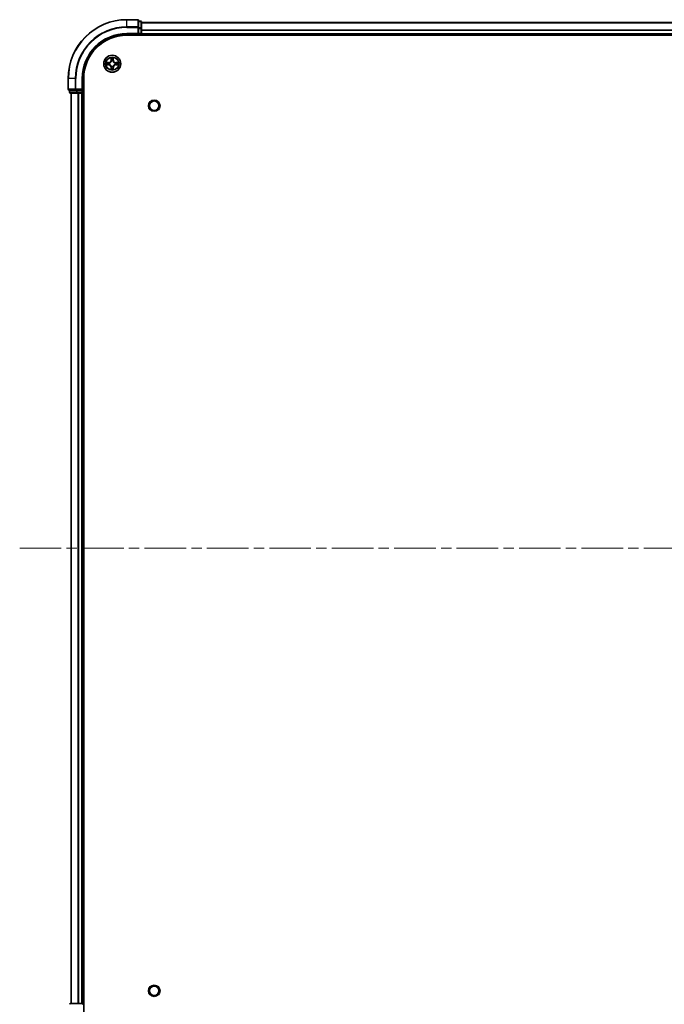
# Model space of a CAD drawing. Units: millimetres. Extents: x 0 to 10617, y 0 to 1967.
# Drawn here: x 1855 to 2075, y 195 to 530 of the extents above; entities that cross this region are included whole.
import ezdxf

# ---------------------------------------------------------------- set-up
doc = ezdxf.new("R2010")
doc.units = ezdxf.units.MM
doc.header["$LTSCALE"] = 2.5
doc.linetypes.add('CHAIN', pattern=[0.3543, 0.2362, -0.0295, 0.0591, -0.0295])
doc.layers.add('Centerline (ISO)', color=7, linetype='Continuous', lineweight=18, true_color=0x80ffff)
doc.layers.add('Visible (ISO)', color=7, linetype='Continuous', lineweight=35)
doc.layers.add('Visible Narrow (ISO)', color=7, linetype='Continuous', lineweight=25)

msp = doc.modelspace()

# ---------------------------------------------------------------- linework, layer by layer
at = {"layer": 'Centerline (ISO)', "linetype": 'CHAIN', "ltscale": 23.990969}
msp.add_line((1855.3977, 349.9205), (2388.3977, 349.9205), dxfattribs=at)
at = {"layer": 'Visible (ISO)'}
for p, q in [((1895.5977, 529.9205), (1891.8977, 529.9205)), ((1895.8977, 527.28), (1895.8977, 529.6205)), ((1896.5977, 529.4205), (1895.8977, 529.4205)), ((1895.8977, 526.8791), (1895.8977, 527.28)), ((1895.8977, 526.8791), (1895.8977, 525.2205)), ((1896.8977, 526.8791), (1896.8977, 529.1205)), ((1896.8977, 528.9205), (2346.8977, 528.9205)), ((1896.8977, 525.2205), (1896.8977, 526.8791)), ((1891.8977, 524.9205), (1895.8977, 524.9205)), ((1891.8977, 524.6205), (2351.8977, 524.6205)), ((1895.5977, 525.2205), (1895.8977, 524.9205)), ((1895.8977, 524.9205), (1895.8977, 525.2205)), ((1895.8977, 524.9205), (1896.5977, 524.9205)), ((1896.8977, 525.2205), (1896.8977, 524.9205)), ((1896.8977, 524.6205), (1896.8977, 524.9205)), ((1896.8977, 524.9205), (2346.8977, 524.9205)), ((1871.8977, 509.9205), (1871.8977, 506.2205)), ((1876.8977, 505.9205), (1876.8977, 509.9205)), ((1877.1977, 189.9205), (1877.1977, 509.9205)), ((1872.1977, 505.9205), (1874.5382, 505.9205)), ((1872.3977, 505.9205), (1872.3977, 505.2205)), ((1872.6977, 504.9205), (1874.9391, 504.9205)), ((1872.8977, 194.9205), (1872.8977, 504.9205)), ((1874.5382, 505.9205), (1874.9391, 505.9205)), ((1876.5977, 505.9205), (1874.9391, 505.9205)), ((1874.9391, 504.9205), (1875.3146, 504.9205)), ((1875.5382, 504.9205), (1875.3146, 504.9205)), ((1875.5382, 504.9205), (1876.5977, 504.9205)), ((1876.8977, 505.9205), (1876.5977, 506.2205)), ((1876.5977, 505.9205), (1876.8977, 505.9205)), ((1876.8977, 504.9205), (1876.5977, 504.9205)), ((1876.8977, 505.2205), (1876.8977, 505.9205)), ((1876.8977, 504.9205), (1877.1977, 504.9205)), ((1876.8977, 194.9205), (1876.8977, 504.9205)), ((1874.9391, 194.9205), (1872.6977, 194.9205)), ((1875.3146, 194.9205), (1874.9391, 194.9205)), ((1875.3146, 194.9205), (1875.5382, 194.9205)), ((1876.5977, 194.9205), (1875.5382, 194.9205)), ((1876.5977, 194.9205), (1876.8977, 194.9205)), ((1877.1977, 194.9205), (1876.8977, 194.9205))]:
    msp.add_line(p, q, dxfattribs=at)
for centre, radius in [((1886.8977, 514.9205), 2.9), ((1901.1977, 500.6205), 1.621), ((1901.1977, 199.2205), 1.621)]:
    msp.add_circle(centre, radius, dxfattribs=at)
for centre, radius, start, end in [((1891.8977, 509.9205), 20, 90, 180), ((1895.5977, 529.6205), 0.3, 0, 90), ((1896.5977, 529.1205), 0.3, 0, 90), ((1891.8977, 509.9205), 15, 90, 180), ((1891.8977, 509.9205), 14.7, 90, 180), ((1896.5977, 525.2205), 0.3, 270, 0), ((1886.8977, 514.9205), 1.2295, 169.186733, 169.187283), ((1886.8977, 514.9205), 1.2295, 190.812717, 190.813267), ((1886.8977, 514.9205), 1.2295, 167.061604, 167.063405), ((1886.8977, 514.9205), 1.2295, 192.936595, 192.938396), ((1886.8977, 514.9205), 1.2295, 102.936595, 102.938396), ((1886.8977, 514.9205), 1.2295, 257.061604, 257.063405), ((1886.8977, 514.9205), 1.2295, 100.812717, 100.813267), ((1886.8977, 514.9205), 1.2295, 259.186733, 259.187283), ((1886.8977, 514.9205), 1.2295, 79.186733, 79.187283), ((1886.8977, 514.9205), 1.2295, 280.812717, 280.813267), ((1886.8977, 514.9205), 1.2295, 77.061604, 77.063405), ((1886.8977, 514.9205), 1.2295, 282.936595, 282.938396), ((1886.8977, 514.9205), 1.2295, 12.936595, 12.938396), ((1886.8977, 514.9205), 1.2295, 347.061604, 347.063405), ((1886.8977, 514.9205), 1.2295, 10.812717, 10.813267), ((1886.8977, 514.9205), 1.2295, 349.186733, 349.187283), ((1872.1977, 506.2205), 0.3, 180, 270), ((1872.6977, 505.2205), 0.3, 180, 270), ((1876.5977, 505.2205), 0.3, 270, 0), ((1872.6977, 194.6205), 0.3, 90, 180), ((1876.5977, 194.6205), 0.3, 0, 90)]:
    msp.add_arc(centre, radius, start, end, dxfattribs=at)
for points, knots in [([(1886.5972, 516.6792), (1886.5951, 516.7606), (1886.5492, 516.8518), (1886.5081, 516.9413), (1886.5077, 516.9423), (1886.5073, 516.9432)], [0, 0, 0, 0, 0.0320559737, 0.0320559737, 0.0323943032, 0.0323943032, 0.0323943032, 0.0323943032]), ([(1886.5073, 516.9432), (1886.5075, 516.9422), (1886.5077, 516.9412), (1886.5099, 516.9307), (1886.5119, 516.9213), (1886.5138, 516.9119)], [-0.03239430317, -0.03239430317, -0.03239430317, -0.03239430317, -0.03205597372, -0.03205597372, -0.02897275834, -0.02897275834, -0.02897275834, -0.02897275834]), ([(1887.2882, 516.9432), (1887.2877, 516.9423), (1887.2873, 516.9413), (1887.2866, 516.9397), (1887.2863, 516.9391), (1887.286, 516.9384)], [-0.000338329447, -0.000338329447, -0.000338329447, -0.000338329447, 0, 0, 0.000241517914, 0.000241517914, 0.000241517914, 0.000241517914]), ([(1887.2871, 516.938), (1887.2872, 516.9387), (1887.2874, 516.9394), (1887.2877, 516.9412), (1887.288, 516.9422), (1887.2882, 516.9432)], [-0.000230599076, -0.000230599076, -0.000230599076, -0.000230599076, 0, 0, 0.000338329447, 0.000338329447, 0.000338329447, 0.000338329447]), ([(1884.8802, 515.3098), (1884.8795, 515.31), (1884.8788, 515.3101), (1884.8771, 515.3105), (1884.876, 515.3107), (1884.875, 515.3109)], [-0.000230599076, -0.000230599076, -0.000230599076, -0.000230599076, 0, 0, 0.000338329447, 0.000338329447, 0.000338329447, 0.000338329447]), ([(1884.875, 515.3109), (1884.8759, 515.3105), (1884.8769, 515.3101), (1884.8785, 515.3093), (1884.8791, 515.309), (1884.8798, 515.3087)], [-0.000338329447, -0.000338329447, -0.000338329447, -0.000338329447, 0, 0, 0.000241517914, 0.000241517914, 0.000241517914, 0.000241517914]), ([(1885.139, 514.62), (1885.0577, 514.6179), (1884.9665, 514.5719), (1884.8769, 514.5309), (1884.8759, 514.5305), (1884.875, 514.53)], [0, 0, 0, 0, 0.0320559737, 0.0320559737, 0.0323943032, 0.0323943032, 0.0323943032, 0.0323943032]), ([(1884.875, 514.53), (1884.876, 514.5303), (1884.8771, 514.5305), (1884.8875, 514.5327), (1884.8969, 514.5346), (1884.9063, 514.5366)], [-0.03239430317, -0.03239430317, -0.03239430317, -0.03239430317, -0.03205597372, -0.03205597372, -0.02897275834, -0.02897275834, -0.02897275834, -0.02897275834]), ([(1887.1983, 513.1618), (1887.2003, 513.0804), (1887.2463, 512.9892), (1887.2873, 512.8996), (1887.2877, 512.8987), (1887.2882, 512.8978)], [0, 0, 0, 0, 0.0320559737, 0.0320559737, 0.0323943032, 0.0323943032, 0.0323943032, 0.0323943032]), ([(1888.6564, 515.221), (1888.7378, 515.2231), (1888.829, 515.2691), (1888.9186, 515.3101), (1888.9195, 515.3105), (1888.9204, 515.3109)], [0, 0, 0, 0, 0.0320559737, 0.0320559737, 0.0323943032, 0.0323943032, 0.0323943032, 0.0323943032]), ([(1888.9204, 515.3109), (1888.9194, 515.3107), (1888.9184, 515.3105), (1888.908, 515.3083), (1888.8986, 515.3064), (1888.8891, 515.3044)], [-0.03239430317, -0.03239430317, -0.03239430317, -0.03239430317, -0.03205597372, -0.03205597372, -0.02897275834, -0.02897275834, -0.02897275834, -0.02897275834]), ([(1888.9153, 514.5311), (1888.916, 514.531), (1888.9167, 514.5308), (1888.9184, 514.5305), (1888.9194, 514.5303), (1888.9204, 514.53)], [-0.000230599076, -0.000230599076, -0.000230599076, -0.000230599076, 0, 0, 0.000338329447, 0.000338329447, 0.000338329447, 0.000338329447]), ([(1888.9204, 514.53), (1888.9195, 514.5305), (1888.9186, 514.5309), (1888.917, 514.5316), (1888.9163, 514.532), (1888.9156, 514.5323)], [-0.000338329447, -0.000338329447, -0.000338329447, -0.000338329447, 0, 0, 0.000241517914, 0.000241517914, 0.000241517914, 0.000241517914]), ([(1886.5084, 512.903), (1886.5082, 512.9023), (1886.5081, 512.9016), (1886.5077, 512.8998), (1886.5075, 512.8988), (1886.5073, 512.8978)], [-0.000230599076, -0.000230599076, -0.000230599076, -0.000230599076, 0, 0, 0.000338329447, 0.000338329447, 0.000338329447, 0.000338329447]), ([(1886.5073, 512.8978), (1886.5077, 512.8987), (1886.5081, 512.8996), (1886.5089, 512.9012), (1886.5092, 512.9019), (1886.5095, 512.9026)], [-0.000338329447, -0.000338329447, -0.000338329447, -0.000338329447, 0, 0, 0.000241517914, 0.000241517914, 0.000241517914, 0.000241517914]), ([(1887.2882, 512.8978), (1887.288, 512.8988), (1887.2877, 512.8998), (1887.2856, 512.9102), (1887.2836, 512.9197), (1887.2816, 512.9291)], [-0.03239430317, -0.03239430317, -0.03239430317, -0.03239430317, -0.03205597372, -0.03205597372, -0.02897275834, -0.02897275834, -0.02897275834, -0.02897275834])]:
    msp.add_open_spline(points, degree=3, knots=knots, dxfattribs=at)
for points in [[(1886.5138, 516.9119), (1886.5325, 516.8233), (1886.5511, 516.7335), (1886.552, 516.6529)], [(1884.9063, 514.5366), (1884.9949, 514.5552), (1885.0847, 514.5739), (1885.1653, 514.5748)], [(1887.2816, 512.9291), (1887.263, 513.0176), (1887.2443, 513.1075), (1887.2434, 513.1881)], [(1888.8891, 515.3044), (1888.8006, 515.2858), (1888.7108, 515.2671), (1888.6301, 515.2662)]]:
    msp.add_open_spline(points, degree=3, dxfattribs=at)
at = {"layer": 'Visible Narrow (ISO)'}
for p, q in [((1891.8977, 529.851), (1891.8977, 529.9205)), ((1891.8977, 529.851), (1895.5977, 529.851)), ((1891.8977, 527.5104), (1891.8977, 529.851)), ((1895.5977, 529.851), (1895.5977, 529.9205)), ((1895.5977, 529.851), (1895.5977, 527.5104)), ((1895.5977, 527.5104), (1891.8977, 527.5104)), ((1891.8977, 527.5104), (1891.8977, 527.28)), ((1891.8977, 527.28), (1895.5977, 527.28)), ((1895.5977, 527.28), (1895.5977, 527.5104)), ((1895.5977, 527.28), (1895.5977, 525.2205)), ((1895.5977, 527.28), (1895.8977, 527.28)), ((1895.8977, 529.351), (1896.5977, 529.351)), ((1896.5977, 527.1096), (1895.8977, 527.1096)), ((1895.8977, 526.8791), (1896.5977, 526.8791)), ((1896.5977, 529.351), (1896.5977, 529.4205)), ((1896.5977, 529.351), (1896.5977, 527.1096)), ((1896.5977, 526.8791), (1896.5977, 527.1096)), ((1896.5977, 526.8791), (1896.5977, 525.2205)), ((1896.5977, 526.8791), (1896.8977, 526.8791)), ((1896.8977, 528.8741), (2346.8977, 528.8741)), ((1896.8977, 526.4805), (2346.8977, 526.4805)), ((1891.8977, 525.2205), (1891.8977, 524.9205)), ((1895.5977, 525.2205), (1891.8977, 525.2205)), ((1896.5977, 525.2205), (1895.8977, 525.2205)), ((1896.5977, 524.9205), (1896.5977, 525.2205)), ((1896.5977, 525.2205), (1896.8977, 525.2205)), ((1896.5977, 524.9205), (1896.5977, 524.6205)), ((1896.8977, 526.3268), (2346.8977, 526.3268)), ((1896.8977, 525.2205), (2346.8977, 525.2205)), ((1886.5073, 516.9432), (1886.4937, 516.1637)), ((1886.5435, 516.1628), (1886.552, 516.6529)), ((1886.5675, 516.4635), (1886.6161, 516.1616)), ((1887.1793, 516.1616), (1887.228, 516.4635)), ((1887.2434, 516.6529), (1887.252, 516.1628)), ((1887.3018, 516.1637), (1887.2882, 516.9432)), ((1885.6545, 515.3245), (1884.875, 515.3109)), ((1884.875, 514.53), (1885.6545, 514.5164)), ((1885.1653, 515.2662), (1885.6554, 515.2747)), ((1885.6554, 514.5662), (1885.1653, 514.5748)), ((1885.6567, 515.2021), (1885.3548, 515.2507)), ((1885.3548, 514.5902), (1885.6567, 514.6389)), ((1885.6554, 515.2747), (1885.6545, 515.3245)), ((1885.6554, 514.5662), (1885.6545, 514.5164)), ((1885.6554, 515.2747), (1885.6567, 515.2021)), ((1885.6554, 514.5662), (1885.6567, 514.6389)), ((1885.9608, 515.167), (1885.9814, 515.1616)), ((1885.9814, 514.6794), (1885.9608, 514.674)), ((1886.5435, 516.1628), (1886.4937, 516.1637)), ((1886.5435, 513.6782), (1886.4937, 513.6773)), ((1886.4937, 513.6773), (1886.5073, 512.8978)), ((1886.5435, 516.1628), (1886.6161, 516.1616)), ((1886.5435, 513.6782), (1886.6161, 513.6794)), ((1886.552, 513.1881), (1886.5435, 513.6782)), ((1886.6161, 513.6794), (1886.5675, 513.3775)), ((1886.6566, 515.8368), (1886.6512, 515.8574)), ((1886.6512, 513.9836), (1886.6566, 514.0042)), ((1887.1442, 515.8574), (1887.1388, 515.8368)), ((1887.1388, 514.0042), (1887.1442, 513.9836)), ((1887.252, 516.1628), (1887.1793, 516.1616)), ((1887.228, 513.3775), (1887.1793, 513.6794)), ((1887.252, 513.6782), (1887.1793, 513.6794)), ((1887.252, 513.6782), (1887.2434, 513.1881)), ((1887.252, 516.1628), (1887.3018, 516.1637)), ((1887.252, 513.6782), (1887.3018, 513.6773)), ((1887.2882, 512.8978), (1887.3018, 513.6773)), ((1887.814, 515.1616), (1887.8346, 515.167)), ((1887.8346, 514.674), (1887.814, 514.6794)), ((1888.1401, 515.2747), (1888.1388, 515.2021)), ((1888.4407, 515.2507), (1888.1388, 515.2021)), ((1888.1388, 514.6389), (1888.4407, 514.5902)), ((1888.1401, 514.5662), (1888.1388, 514.6389)), ((1888.1401, 515.2747), (1888.1409, 515.3245)), ((1888.1401, 515.2747), (1888.6301, 515.2662)), ((1888.6301, 514.5748), (1888.1401, 514.5662)), ((1888.1401, 514.5662), (1888.1409, 514.5164)), ((1888.9204, 515.3109), (1888.1409, 515.3245)), ((1888.1409, 514.5164), (1888.9204, 514.53)), ((1871.9673, 509.9205), (1871.8977, 509.9205)), ((1871.9673, 506.2205), (1871.9673, 509.9205)), ((1874.3078, 509.9205), (1871.9673, 509.9205)), ((1874.3078, 509.9205), (1874.3078, 506.2205)), ((1874.3078, 509.9205), (1874.5382, 509.9205)), ((1874.5382, 506.2205), (1874.5382, 509.9205)), ((1876.5977, 509.9205), (1876.8977, 509.9205)), ((1876.5977, 509.9205), (1876.5977, 506.2205)), ((1871.8977, 506.2205), (1871.9673, 506.2205)), ((1874.3078, 506.2205), (1871.9673, 506.2205)), ((1872.3977, 505.2205), (1872.4673, 505.2205)), ((1872.4673, 505.2205), (1872.4673, 505.9205)), ((1874.7086, 505.2205), (1872.4673, 505.2205)), ((1872.9673, 194.9205), (1872.9673, 504.9205)), ((1874.3078, 506.2205), (1874.5382, 506.2205)), ((1876.5977, 506.2205), (1874.5382, 506.2205)), ((1874.5382, 505.9205), (1874.5382, 506.2205)), ((1874.7086, 505.9205), (1874.7086, 505.2205)), ((1874.7086, 505.2205), (1874.9391, 505.2205)), ((1874.9391, 505.2205), (1874.9391, 505.9205)), ((1876.5977, 505.2205), (1874.9391, 505.2205)), ((1874.9391, 504.9205), (1874.9391, 505.2205)), ((1875.3078, 194.9205), (1875.3078, 504.9205)), ((1875.5382, 194.9205), (1875.5382, 504.9205)), ((1876.5977, 505.9205), (1876.5977, 505.2205)), ((1876.5977, 505.2205), (1876.8977, 505.2205)), ((1876.5977, 504.9205), (1876.5977, 505.2205)), ((1876.5977, 194.9205), (1876.5977, 504.9205)), ((1877.1977, 505.2205), (1876.8977, 505.2205)), ((1874.9391, 194.6205), (1874.9391, 194.9205)), ((1876.5977, 194.6205), (1876.5977, 194.9205)), ((1876.8977, 194.6205), (1877.1977, 194.6205))]:
    msp.add_line(p, q, dxfattribs=at)
for centre, radius in [((1886.8977, 514.9205), 2.8677), ((1886.8977, 514.9205), 2.3092), ((1886.8977, 514.9205), 2.1415), ((1901.1977, 500.6205), 2), ((1901.1977, 199.2205), 2)]:
    msp.add_circle(centre, radius, dxfattribs=at)
for centre, radius, start, end in [((1891.8977, 509.9205), 19.9305, 90, 180), ((1891.8977, 509.9205), 17.59, 90, 180), ((1891.8977, 509.9205), 17.3595, 90, 180), ((1891.8977, 509.9205), 15.3, 90, 180), ((1886.8977, 514.9205), 2.0601, 79.074582, 100.925418), ((1886.8977, 514.9205), 1.6122, 79.692479, 100.307521), ((1886.8977, 514.9205), 2.0601, 169.074582, 190.925418), ((1886.8977, 514.9205), 1.6122, 169.692479, 190.307521), ((1885.6396, 516.1786), 0.8542, 271, 359), ((1885.6396, 513.6624), 0.8542, 1, 89), ((1885.6396, 516.1786), 0.904, 271, 359), ((1885.6396, 513.6624), 0.904, 1, 89), ((1886.8977, 514.9205), 0.9688, 165.258044, 194.741956), ((1886.8977, 514.9205), 0.9475, 165.258044, 194.741956), ((1886.8977, 514.9205), 1.6122, 259.692479, 280.307521), ((1886.8977, 514.9205), 0.9688, 75.258044, 104.741956), ((1886.8977, 514.9205), 0.9688, 255.258044, 284.741956), ((1886.8977, 514.9205), 0.9475, 75.258044, 104.741956), ((1886.8977, 514.9205), 0.9475, 255.258044, 284.741956), ((1888.1558, 516.1786), 0.904, 181, 269), ((1888.1558, 513.6624), 0.904, 91, 179), ((1888.1558, 516.1786), 0.8542, 181, 269), ((1888.1558, 513.6624), 0.8542, 91, 179), ((1886.8977, 514.9205), 0.9475, 345.258044, 14.741956), ((1886.8977, 514.9205), 0.9688, 345.258044, 14.741956), ((1886.8977, 514.9205), 1.6122, 349.692479, 10.307521), ((1886.8977, 514.9205), 2.0601, 349.074582, 10.925418), ((1886.8977, 514.9205), 2.0601, 259.074582, 280.925418)]:
    msp.add_arc(centre, radius, start, end, dxfattribs=at)
for centre, major_axis, ratio, start_param, end_param in [((1895.5977, 529.6205), (0.3, 0), 0.76822128, 0, 1.57079633), ((1895.5977, 527.28), (0.3, 0), 0.76822128, 0, 1.57079633), ((1896.5977, 529.1205), (0.3, 0), 0.76822128, 0, 1.57079633), ((1896.5977, 526.8791), (0.3, 0), 0.76822128, 0, 1.57079633), ((1886.6018, 516.652), (-0.05, -0.002), 0.54850665, 4.7835784, 6.17876057), ((1886.5869, 516.8534), (0.0019, 0.4402), 0.08673359, 2.04405494, 2.65931081), ((1886.6173, 516.4626), (-0.0494, -0.008), 0.89574018, 4.73044269, 6.08586581), ((1887.1782, 516.4626), (0.0494, -0.008), 0.89574018, 0.19731949, 1.55274262), ((1887.1936, 516.652), (0.05, -0.002), 0.54850665, 0.10442473, 1.4996069), ((1887.2086, 516.8534), (0.0019, -0.4402), 0.08673359, 0.48228184, 1.09753772), ((1885.1662, 515.2164), (0.002, 0.05), 0.54850665, 0.10442473, 1.4996069), ((1885.1662, 514.6246), (0.002, -0.05), 0.54850665, 4.7835784, 6.17876057), ((1884.9648, 515.2313), (0.4402, 0.0019), 0.08673359, 0.48228184, 1.09753772), ((1884.9648, 514.6097), (0.4402, -0.0019), 0.08673359, 5.18564759, 5.80090347), ((1885.3556, 515.2009), (0.008, 0.0494), 0.89574018, 0.19731949, 1.55274262), ((1885.3556, 514.64), (0.008, -0.0494), 0.89574018, 4.73044269, 6.08586581), ((1885.6575, 515.1523), (0.008, 0.0494), 0.89572054, 0.1973017, 1.54834765), ((1885.6575, 514.6887), (0.008, -0.0494), 0.89572054, 4.73483766, 6.08588361), ((1886.0041, 515.1556), (-0.0091, 0.0492), 0.87684641, 0.18229136, 1.17990219), ((1886.0041, 514.6854), (-0.0091, -0.0492), 0.87684642, 5.10328313, 6.10089396), ((1886.0041, 515.1556), (-0.0149, 0.0477), 0.41070123, 0.09573579, 1.31868747), ((1886.0041, 514.6854), (-0.0149, -0.0477), 0.41070123, 4.96449783, 6.18744952), ((1886.5869, 512.9876), (0.0019, -0.4402), 0.08673359, 3.62387449, 4.23913037), ((1886.6018, 513.189), (-0.05, 0.002), 0.54850665, 0.10442473, 1.4996069), ((1886.6173, 513.3784), (-0.0494, 0.008), 0.89574018, 0.19731949, 1.55274262), ((1886.6626, 515.8141), (-0.0492, 0.0091), 0.87684642, 5.10328313, 6.10089396), ((1886.6626, 515.8141), (-0.0477, 0.0149), 0.41070123, 4.96449783, 6.18744952), ((1886.6626, 514.0269), (-0.0492, -0.0091), 0.87684641, 0.18229136, 1.17990219), ((1886.6626, 514.0269), (-0.0477, -0.0149), 0.41070123, 0.09573579, 1.31868747), ((1886.6659, 516.1607), (-0.0494, -0.008), 0.89572054, 4.73483766, 6.08588361), ((1886.6659, 513.6803), (-0.0494, 0.008), 0.89572054, 0.1973017, 1.54834765), ((1887.1295, 516.1607), (0.0494, -0.008), 0.89572054, 0.1973017, 1.54834765), ((1887.1295, 513.6803), (0.0494, 0.008), 0.89572054, 4.73483766, 6.08588361), ((1887.1329, 515.8141), (0.0477, 0.0149), 0.41070123, 0.09573579, 1.31868747), ((1887.1329, 514.0269), (0.0477, -0.0149), 0.41070123, 4.96449783, 6.18744952), ((1887.1329, 515.8141), (0.0492, 0.0091), 0.87684641, 0.18229136, 1.17990219), ((1887.1329, 514.0269), (0.0492, -0.0091), 0.87684642, 5.10328313, 6.10089396), ((1887.1782, 513.3784), (0.0494, 0.008), 0.89574018, 4.73044269, 6.08586581), ((1887.1936, 513.189), (0.05, 0.002), 0.54850665, 4.7835784, 6.17876057), ((1887.2086, 512.9876), (0.0019, 0.4402), 0.08673359, 5.18564759, 5.80090347), ((1887.7913, 515.1556), (0.0091, 0.0492), 0.87684642, 5.10328313, 6.10089396), ((1887.7913, 515.1556), (0.0149, 0.0477), 0.41070123, 4.96449783, 6.18744952), ((1887.7913, 514.6854), (0.0149, -0.0477), 0.41070123, 0.09573579, 1.31868747), ((1887.7913, 514.6854), (0.0091, -0.0492), 0.87684641, 0.18229136, 1.17990219), ((1888.1379, 515.1523), (-0.008, 0.0494), 0.89572054, 4.73483766, 6.08588361), ((1888.1379, 514.6887), (-0.008, -0.0494), 0.89572054, 0.1973017, 1.54834765), ((1888.8306, 515.2313), (0.4402, -0.0019), 0.08673359, 2.04405494, 2.65931081), ((1888.4398, 515.2009), (-0.008, 0.0494), 0.89574018, 4.73044269, 6.08586581), ((1888.4398, 514.64), (-0.008, -0.0494), 0.89574018, 0.19731949, 1.55274262), ((1888.8306, 514.6097), (0.4402, 0.0019), 0.08673359, 3.62387449, 4.23913037), ((1888.6292, 515.2164), (-0.002, 0.05), 0.54850665, 4.7835784, 6.17876057), ((1888.6292, 514.6246), (-0.002, -0.05), 0.54850665, 0.10442473, 1.4996069), ((1872.1977, 506.2205), (0, -0.3), 0.76822128, 4.71238898, 6.28318531), ((1872.6977, 505.2205), (0, -0.3), 0.76822128, 4.71238898, 6.28318531), ((1874.5382, 506.2205), (0, -0.3), 0.76822128, 4.71238898, 6.28318531), ((1874.9391, 505.2205), (0, -0.3), 0.76822128, 4.71238898, 6.28318531), ((1872.6977, 194.6205), (0, 0.3), 0.76822128, 0, 1.57079633), ((1874.9391, 194.6205), (0, 0.3), 0.76822128, 0, 1.57079633)]:
    msp.add_ellipse(centre, major_axis=major_axis, ratio=ratio, start_param=start_param, end_param=end_param, dxfattribs=at)
for points in [[(1886.6093, 516.5066), (1886.6031, 516.5452), (1886.599, 516.6056), (1886.5972, 516.6792)], [(1886.6577, 516.2047), (1886.6416, 516.3054), (1886.6254, 516.406), (1886.6093, 516.5066)], [(1887.1862, 516.5066), (1887.17, 516.406), (1887.1539, 516.3054), (1887.1378, 516.2047)], [(1887.1983, 516.6792), (1887.1964, 516.6056), (1887.1923, 516.5452), (1887.1862, 516.5066)], [(1887.286, 516.9384), (1887.2456, 516.8504), (1887.2003, 516.76), (1887.1983, 516.6792)], [(1887.2434, 516.6529), (1887.2444, 516.7415), (1887.2668, 516.8411), (1887.2871, 516.938)], [(1884.8798, 515.3087), (1884.9678, 515.2684), (1885.0583, 515.2231), (1885.139, 515.221)], [(1885.1653, 515.2662), (1885.0768, 515.2672), (1884.9771, 515.2896), (1884.8802, 515.3098)], [(1885.139, 515.221), (1885.2126, 515.2192), (1885.273, 515.2151), (1885.3116, 515.209)], [(1885.3116, 514.632), (1885.273, 514.6259), (1885.2126, 514.6218), (1885.139, 514.62)], [(1885.3116, 515.209), (1885.4122, 515.1928), (1885.5129, 515.1767), (1885.6135, 515.1605)], [(1885.6135, 514.6804), (1885.5129, 514.6643), (1885.4122, 514.6482), (1885.3116, 514.632)], [(1885.6135, 515.1605), (1885.7254, 515.1426), (1885.8397, 515.1424), (1885.9608, 515.167)], [(1885.9608, 514.674), (1885.8397, 514.6986), (1885.7254, 514.6984), (1885.6135, 514.6804)], [(1885.9874, 515.2025), (1885.8721, 515.1822), (1885.7631, 515.184), (1885.6567, 515.2021)], [(1885.6567, 514.6389), (1885.7631, 514.657), (1885.8721, 514.6588), (1885.9874, 514.6384)], [(1886.552, 513.1881), (1886.551, 513.0995), (1886.5286, 512.9999), (1886.5084, 512.903)], [(1886.5095, 512.9026), (1886.5499, 512.9906), (1886.5952, 513.081), (1886.5972, 513.1618)], [(1886.5972, 513.1618), (1886.599, 513.2353), (1886.6031, 513.2958), (1886.6093, 513.3343)], [(1886.6093, 513.3343), (1886.6254, 513.435), (1886.6416, 513.5356), (1886.6577, 513.6363)], [(1886.6161, 516.1616), (1886.6342, 516.0551), (1886.636, 515.9461), (1886.6157, 515.8308)], [(1886.6157, 514.0102), (1886.636, 513.8949), (1886.6342, 513.7859), (1886.6161, 513.6794)], [(1886.6512, 515.8574), (1886.6758, 515.9785), (1886.6756, 516.0928), (1886.6577, 516.2047)], [(1886.6577, 513.6363), (1886.6756, 513.7482), (1886.6758, 513.8624), (1886.6512, 513.9836)], [(1887.1378, 516.2047), (1887.1198, 516.0928), (1887.1196, 515.9785), (1887.1442, 515.8574)], [(1887.1442, 513.9836), (1887.1196, 513.8624), (1887.1198, 513.7482), (1887.1378, 513.6363)], [(1887.1378, 513.6363), (1887.1539, 513.5356), (1887.17, 513.435), (1887.1862, 513.3343)], [(1887.1798, 515.8308), (1887.1595, 515.9461), (1887.1612, 516.0551), (1887.1793, 516.1616)], [(1887.1793, 513.6794), (1887.1612, 513.7859), (1887.1595, 513.8949), (1887.1798, 514.0102)], [(1887.1862, 513.3343), (1887.1923, 513.2958), (1887.1964, 513.2353), (1887.1983, 513.1618)], [(1888.1388, 515.2021), (1888.0323, 515.184), (1887.9233, 515.1822), (1887.808, 515.2025)], [(1887.808, 514.6384), (1887.9233, 514.6588), (1888.0323, 514.657), (1888.1388, 514.6389)], [(1887.8346, 515.167), (1887.9558, 515.1424), (1888.07, 515.1426), (1888.1819, 515.1605)], [(1888.1819, 514.6804), (1888.07, 514.6984), (1887.9558, 514.6986), (1887.8346, 514.674)], [(1888.1819, 515.1605), (1888.2826, 515.1767), (1888.3832, 515.1928), (1888.4839, 515.209)], [(1888.4839, 514.632), (1888.3832, 514.6482), (1888.2826, 514.6643), (1888.1819, 514.6804)], [(1888.4839, 515.209), (1888.5224, 515.2151), (1888.5829, 515.2192), (1888.6564, 515.221)], [(1888.6564, 514.62), (1888.5829, 514.6218), (1888.5224, 514.6259), (1888.4839, 514.632)], [(1888.6301, 514.5748), (1888.7187, 514.5738), (1888.8183, 514.5514), (1888.9153, 514.5311)], [(1888.9156, 514.5323), (1888.8276, 514.5726), (1888.7372, 514.6179), (1888.6564, 514.62)]]:
    msp.add_open_spline(points, degree=3, dxfattribs=at)
for points, knots in [([(1885.9814, 515.1616), (1886.0655, 515.1889), (1886.2312, 515.2659), (1886.4425, 515.4494), (1886.5825, 515.6495), (1886.6361, 515.7738), (1886.6566, 515.8368)], [-0.174866013, -0.174866013, -0.174866013, -0.174866013, -0.145995309, -0.117124605, -0.095471577, -0.073818549, -0.073818549, -0.073818549, -0.073818549]), ([(1886.6566, 514.0042), (1886.6293, 514.0882), (1886.5523, 514.254), (1886.3688, 514.4653), (1886.1687, 514.6052), (1886.0445, 514.6589), (1885.9814, 514.6794)], [-0.174866013, -0.174866013, -0.174866013, -0.174866013, -0.145995309, -0.117124605, -0.095471577, -0.073818549, -0.073818549, -0.073818549, -0.073818549]), ([(1886.6157, 515.8308), (1886.5971, 515.7708), (1886.5482, 515.6527), (1886.421, 515.4649), (1886.225, 515.2973), (1886.0674, 515.2274), (1885.9874, 515.2025)], [0.073818549, 0.073818549, 0.073818549, 0.073818549, 0.095471577, 0.117124605, 0.145995309, 0.174866013, 0.174866013, 0.174866013, 0.174866013]), ([(1885.9874, 514.6384), (1886.0474, 514.6198), (1886.1655, 514.5709), (1886.3533, 514.4438), (1886.5209, 514.2477), (1886.5909, 514.0901), (1886.6157, 514.0102)], [0.073818549, 0.073818549, 0.073818549, 0.073818549, 0.095471577, 0.117124605, 0.145995309, 0.174866013, 0.174866013, 0.174866013, 0.174866013]), ([(1887.1388, 515.8368), (1887.1661, 515.7528), (1887.2431, 515.587), (1887.4266, 515.3757), (1887.6267, 515.2357), (1887.751, 515.1821), (1887.814, 515.1616)], [-0.174866013, -0.174866013, -0.174866013, -0.174866013, -0.145995309, -0.117124605, -0.095471577, -0.073818549, -0.073818549, -0.073818549, -0.073818549]), ([(1887.814, 514.6794), (1887.73, 514.6521), (1887.5642, 514.5751), (1887.3529, 514.3916), (1887.213, 514.1915), (1887.1593, 514.0672), (1887.1388, 514.0042)], [-0.174866013, -0.174866013, -0.174866013, -0.174866013, -0.145995309, -0.117124605, -0.095471577, -0.073818549, -0.073818549, -0.073818549, -0.073818549]), ([(1887.808, 515.2025), (1887.7481, 515.2212), (1887.63, 515.27), (1887.4421, 515.3972), (1887.2745, 515.5932), (1887.2046, 515.7509), (1887.1798, 515.8308)], [0.073818549, 0.073818549, 0.073818549, 0.073818549, 0.095471577, 0.117124605, 0.145995309, 0.174866013, 0.174866013, 0.174866013, 0.174866013]), ([(1887.1798, 514.0102), (1887.1984, 514.0701), (1887.2473, 514.1882), (1887.3745, 514.3761), (1887.5705, 514.5437), (1887.7281, 514.6136), (1887.808, 514.6384)], [0.073818549, 0.073818549, 0.073818549, 0.073818549, 0.095471577, 0.117124605, 0.145995309, 0.174866013, 0.174866013, 0.174866013, 0.174866013])]:
    msp.add_open_spline(points, degree=3, knots=knots, dxfattribs=at)

doc.saveas('drawing.dxf')
